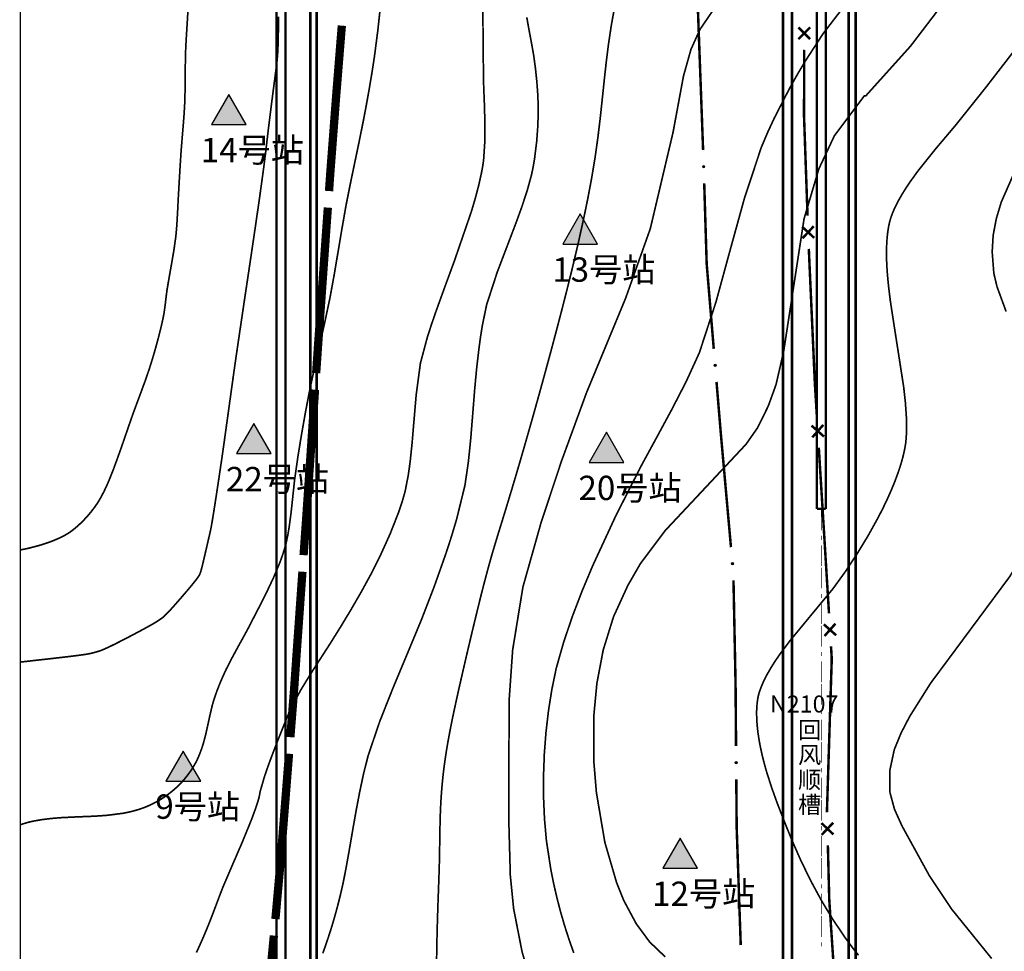
# Model space of a CAD drawing. Units: millimetres. Extents: x 38395939 to 38403072, y 4019495 to 4031995.
# Drawn here: x 38400131 to 38400724, y 4030926 to 4031488 of the extents above; entities that cross this region are included whole.
import ezdxf

# ---------------------------------------------------------------- set-up
doc = ezdxf.new("R2010")
doc.units = ezdxf.units.MM
for name, color, linetype in [('N1100台站位置', 7, 'Continuous'), ('主要褶曲', 7, 'Continuous'), ('已完成巷道', 7, 'Continuous'), ('巷道注记', 7, 'Continuous'), ('断层', 1, 'Continuous'), ('等高线-10', 7, 'Continuous'), ('等高线-5', 7, 'Continuous'), ('设计巷道', 7, 'Continuous')]:
    doc.layers.add(name, color=color, linetype=linetype)
doc.styles.add('宋体', font='txt')

msp = doc.modelspace()

# ---------------------------------------------------------------- hatches: boundary and pattern name
at = {"layer": 'N1100台站位置'}
h = msp.add_hatch(color=5, dxfattribs=at)
h.dxf.hatch_style = 1
h.paths.add_polyline_path([(38400256.84, 4031442.87), (38400246.36, 4031424.71), (38400267.32, 4031424.71)])
h = msp.add_hatch(color=5, dxfattribs=at)
h.dxf.hatch_style = 1
h.paths.add_polyline_path([(38400468.76, 4031370.8), (38400458.28, 4031352.65), (38400479.24, 4031352.65)])
h = msp.add_hatch(color=5, dxfattribs=at)
h.dxf.hatch_style = 1
h.paths.add_polyline_path([(38400271.99, 4031244.5), (38400261.51, 4031226.35), (38400282.47, 4031226.35)])
h = msp.add_hatch(color=5, dxfattribs=at)
h.dxf.hatch_style = 1
h.paths.add_polyline_path([(38400484.53, 4031239.2), (38400474.05, 4031221.04), (38400495.01, 4031221.04)])
h = msp.add_hatch(color=5, dxfattribs=at)
h.dxf.hatch_style = 1
h.paths.add_polyline_path([(38400229.43, 4031047.09), (38400218.95, 4031028.94), (38400239.91, 4031028.94)])
h = msp.add_hatch(color=5, dxfattribs=at)
h.dxf.hatch_style = 1
h.paths.add_polyline_path([(38400528.95, 4030994.57), (38400518.47, 4030976.41), (38400539.43, 4030976.41)])
at = {"layer": '断层', "true_color": 0x00ff00}
for points in [[(38400542.44, 4031399.32, 1), (38400543.93, 4031399.32, 1)], [(38400549.33, 4031279.56, 1), (38400550.81, 4031279.56, 1)], [(38400559.77, 4031160.02, 1), (38400561.25, 4031160.02, 1)], [(38400562.02, 4031040.06, 1), (38400563.5, 4031040.06, 1)]]:
    msp.add_hatch(color=3, dxfattribs=at).paths.add_polyline_path(points)

# ---------------------------------------------------------------- linework, layer by layer
at = {"layer": 'N1100台站位置'}
msp.add_lwpolyline([(38400131.3, 4031989.58), (38401348.27, 4031989.58), (38401348.27, 4030385.57), (38400131.3, 4030385.57)], close=True, dxfattribs=at)
at = {"layer": 'N1100台站位置', "color": 5}
for points in [[(38400256.84, 4031442.87), (38400246.36, 4031424.71), (38400267.32, 4031424.71)], [(38400468.76, 4031370.8), (38400458.28, 4031352.65), (38400479.24, 4031352.65)], [(38400271.99, 4031244.5), (38400261.51, 4031226.35), (38400282.47, 4031226.35)], [(38400484.53, 4031239.2), (38400474.05, 4031221.04), (38400495.01, 4031221.04)], [(38400229.43, 4031047.09), (38400218.95, 4031028.94), (38400239.91, 4031028.94)], [(38400528.95, 4030994.57), (38400518.47, 4030976.41), (38400539.43, 4030976.41)]]:
    msp.add_lwpolyline(points, close=True, dxfattribs=at)
at = {"layer": '主要褶曲', "color": 1, "true_color": 0xff0000, "const_width": 5}
for points in [[(38400325.01, 4031484.32), (38400321.72, 4031443.45), (38400321.64, 4031442.45), (38400321.03, 4031434.48)], [(38400317.29, 4031384.62), (38400318.07, 4031395.59), (38400318.14, 4031396.59), (38400321.03, 4031434.48)], [(38400316.58, 4031374.64), (38400313.04, 4031324.77)], [(38400309.54, 4031274.89), (38400310.7, 4031291.85), (38400313.04, 4031324.77)], [(38400308.85, 4031264.91), (38400305.43, 4031215.03)], [(38400301.96, 4031165.15), (38400303.52, 4031187.1), (38400303.59, 4031188.09), (38400305.43, 4031215.03)], [(38400301.26, 4031155.18), (38400297.72, 4031105.3)], [(38400293.97, 4031055.44), (38400296.09, 4031082.36), (38400296.17, 4031083.36), (38400297.72, 4031105.3)], [(38400293.18, 4031045.47), (38400289.25, 4030995.63)], [(38400284.98, 4030945.81), (38400287.83, 4030977.69), (38400287.91, 4030978.68), (38400289.25, 4030995.63)], [(38400284.04, 4030935.86), (38400281.58, 4030909.97), (38400281.48, 4030908.98), (38400279.17, 4030886.09)]]:
    msp.add_lwpolyline(points, dxfattribs=at)
at = {"layer": '已完成巷道', "color": 11, "lineweight": 158, "true_color": 0xff8040, "const_width": 1.5}
for points in [[(38400630.61, 4030856.73), (38400630.61, 4031976.85)], [(38400634.81, 4030541.65), (38400634.81, 4031976.85)], [(38400306.01, 4031696.82), (38400306.01, 4030548.59)], [(38400309.81, 4031696.82), (38400309.81, 4030548.79)]]:
    msp.add_lwpolyline(points, dxfattribs=at)
at = {"layer": '已完成巷道', "color": 7, "lineweight": 158, "const_width": 1.5}
for points in [[(38400611.41, 4031193.07), (38400611.41, 4031811.47)], [(38400616.81, 4031811.47), (38400616.81, 4031193.07)], [(38400596.41, 4031758.12), (38400596.41, 4030511.65)], [(38400285.61, 4030385.57), (38400285.61, 4031747.62)], [(38400591.01, 4031746.82), (38400591.01, 4030511.35)], [(38400291.01, 4031744.72), (38400291.01, 4030511.35)], [(38400616.81, 4031193.07), (38400611.41, 4031193.07)]]:
    msp.add_lwpolyline(points, dxfattribs=at)
at = {"layer": '断层', "color": 3, "lineweight": 158, "true_color": 0x00ff00, "const_width": 1.5}
for points in [[(38400539.47, 4031509.25), (38400539.38, 4031503.25), (38400539.39, 4031502.25), (38400540.97, 4031459.28)], [(38400603.8, 4031479.74), (38400600.26, 4031476.22)], [(38400603.8, 4031479.74), (38400600.27, 4031483.29)], [(38400603.8, 4031479.74), (38400607.34, 4031483.27)], [(38400603.8, 4031479.74), (38400607.33, 4031476.2)], [(38400603.77, 4031469.74), (38400603.67, 4031429.74), (38400603.7, 4031428.74), (38400604.02, 4031419.75)], [(38400542.82, 4031409.32), (38400540.97, 4031459.28)], [(38400605.78, 4031369.78), (38400604.02, 4031419.75)], [(38400543.49, 4031389.33), (38400544.96, 4031341.35), (38400545.01, 4031340.35), (38400545.09, 4031339.36)], [(38400606.14, 4031359.79), (38400602.48, 4031363.19)], [(38400606.14, 4031359.79), (38400609.54, 4031363.44)], [(38400606.14, 4031359.79), (38400602.73, 4031356.09)], [(38400606.14, 4031359.79), (38400609.79, 4031356.41)], [(38400606.55, 4031349.79), (38400608.79, 4031299.84)], [(38400549.24, 4031289.53), (38400545.09, 4031339.36)], [(38400611.34, 4031249.91), (38400610.24, 4031267.88), (38400610.18, 4031268.87), (38400608.79, 4031299.84)], [(38400550.9, 4031269.6), (38400553.4, 4031239.7), (38400553.48, 4031238.7), (38400555.17, 4031219.78)], [(38400611.96, 4031239.93), (38400608.21, 4031243.24)], [(38400611.96, 4031239.93), (38400615.27, 4031243.68)], [(38400611.96, 4031239.93), (38400608.65, 4031236.18)], [(38400611.96, 4031239.93), (38400615.7, 4031236.62)], [(38400612.57, 4031229.95), (38400615.22, 4031187.03), (38400615.28, 4031186.03), (38400615.65, 4031180.04)], [(38400559.62, 4031169.98), (38400555.17, 4031219.78)], [(38400618.71, 4031130.14), (38400615.65, 4031180.04)], [(38400561.14, 4031150.04), (38400562.14, 4031100.05)], [(38400619.32, 4031120.16), (38400615.57, 4031123.47)], [(38400619.32, 4031120.16), (38400622.63, 4031123.9)], [(38400619.32, 4031120.16), (38400616.01, 4031116.41)], [(38400619.32, 4031120.16), (38400623.06, 4031116.84)], [(38400619.93, 4031110.17), (38400620.36, 4031103.19), (38400620.37, 4031102.19), (38400619.04, 4031060.21)], [(38400562.68, 4031050.06), (38400562.4, 4031086.06), (38400562.39, 4031087.06), (38400562.14, 4031100.05)], [(38400617.53, 4031010.23), (38400617.5, 4031011.23), (38400617.53, 4031012.23), (38400619.04, 4031060.21)], [(38400562.83, 4031030.06), (38400563.06, 4031001.06), (38400563.09, 4031000.06), (38400563.78, 4030980.07)], [(38400617.78, 4031000.24), (38400614.16, 4031003.68)], [(38400617.78, 4031000.24), (38400614.34, 4030996.61)], [(38400617.78, 4031000.24), (38400621.23, 4031003.86)], [(38400617.78, 4031000.24), (38400621.41, 4030996.79)], [(38400618.04, 4030990.24), (38400618.85, 4030958.25), (38400618.89, 4030957.25), (38400620.01, 4030940.29)], [(38400565.51, 4030930.1), (38400563.78, 4030980.07)], [(38400623.32, 4030890.4), (38400620.01, 4030940.29)]]:
    msp.add_lwpolyline(points, dxfattribs=at)
at = {"layer": '断层', "color": 3, "lineweight": 0, "true_color": 0x00ff00}
for centre, radius in [((38400543.19, 4031399.32), 0.749), ((38400550.07, 4031279.56), 0.747), ((38400560.51, 4031160.02), 0.747), ((38400562.76, 4031040.06), 0.75)]:
    msp.add_circle(centre, radius, dxfattribs=at)
at = {"layer": '等高线-10', "color": 9, "lineweight": 100, "true_color": 0xc0c0c0, "const_width": 1}
for points in [[(38400520, 4030923), (38400510.6, 4030932), (38400502.5, 4030943), (38400495, 4030957), (38400490.6, 4030968), (38400483.6, 4030992), (38400478.5, 4031022), (38400477, 4031040), (38400476.9, 4031068), (38400478.8, 4031088), (38400482.6, 4031108), (38400488.8, 4031128), (38400497.5, 4031147), (38400505, 4031160), (38400520, 4031180), (38400568.7, 4031232), (38400575.7, 4031242), (38400582.1, 4031255), (38400586.8, 4031268), (38400591.4, 4031288), (38400603.7, 4031368), (38400612.6, 4031398), (38400622, 4031418), (38400640, 4031442), (38400640.9, 4031442), (38400667.9, 4031472), (38400690.8, 4031502)], [(38400131.3, 4031002.66), (38400132.55, 4031003.11), (38400134.18, 4031003.64), (38400136.7, 4031004.32), (38400139.25, 4031004.89), (38400144.42, 4031005.78), (38400149.66, 4031006.42), (38400154.93, 4031006.88), (38400164.57, 4031007.36), (38400174.19, 4031007.75), (38400178.97, 4031008.01), (38400183.73, 4031008.37), (38400193.16, 4031009.58), (38400196.37, 4031010.23), (38400199.56, 4031011.01), (38400202.71, 4031011.92), (38400205.81, 4031013), (38400208.77, 4031014.23), (38400211.67, 4031015.62), (38400214.49, 4031017.16), (38400217.23, 4031018.83), (38400218.75, 4031019.86), (38400220.24, 4031020.94), (38400221.7, 4031022.07), (38400223.13, 4031023.23), (38400224.52, 4031024.44), (38400225.88, 4031025.68), (38400228.47, 4031028.29), (38400229.67, 4031029.64), (38400230.83, 4031031.02), (38400231.95, 4031032.44), (38400233.02, 4031033.88), (38400234.06, 4031035.36), (38400235.05, 4031036.87), (38400236.87, 4031039.97), (38400238.2, 4031042.7), (38400239.39, 4031045.51), (38400240.45, 4031048.36), (38400241.41, 4031051.25), (38400242.9, 4031056.89), (38400244.18, 4031062.58), (38400245.42, 4031068.29), (38400246.75, 4031073.98), (38400247.09, 4031075.26), (38400247.45, 4031076.54), (38400247.83, 4031077.82), (38400248.23, 4031079.09), (38400249.78, 4031083.5), (38400251.5, 4031087.85), (38400253.35, 4031092.15), (38400255.31, 4031096.4), (38400258.66, 4031102.95), (38400262.16, 4031109.41), (38400265.72, 4031115.85), (38400269.23, 4031122.32), (38400269.79, 4031123.41), (38400270.34, 4031124.5), (38400270.9, 4031125.59), (38400271.45, 4031126.69), (38400275.74, 4031134.97), (38400279.92, 4031143.3), (38400283.89, 4031151.72), (38400287.48, 4031160.29), (38400288.56, 4031163.18), (38400289.57, 4031166.11), (38400290.5, 4031169.06), (38400291.33, 4031172.03), (38400292.35, 4031176.76), (38400293.18, 4031181.54), (38400294.47, 4031191.18), (38400296.54, 4031210.59), (38400298.48, 4031224.2), (38400300.69, 4031237.76), (38400303.08, 4031251.28), (38400305.67, 4031264.76), (38400308.66, 4031278.62), (38400311.79, 4031292.45), (38400314.9, 4031306.28), (38400317.84, 4031320.15), (38400320.4, 4031334.13), (38400322.77, 4031348.14), (38400325.12, 4031362.15), (38400327.58, 4031376.15), (38400330.1, 4031388.79), (38400332.73, 4031401.41), (38400335.37, 4031414.03), (38400337.93, 4031426.67), (38400339.77, 4031436.37), (38400341.52, 4031446.1), (38400343.16, 4031455.84), (38400344.66, 4031465.6), (38400346.61, 4031480.67), (38400348.28, 4031495.78)], [(38400232.27, 4031494), (38400231.9, 4031487.6), (38400231.5, 4031481.2), (38400231.11, 4031474.8), (38400230.8, 4031468.39), (38400230.65, 4031460.63), (38400230.58, 4031452.86), (38400230.5, 4031445.09), (38400230.29, 4031437.33), (38400229.86, 4031430.25), (38400229.31, 4031423.18), (38400228.72, 4031416.11), (38400228.14, 4031409.04), (38400227.65, 4031401.62), (38400227.2, 4031394.19), (38400226.77, 4031386.76), (38400226.35, 4031379.32), (38400226.08, 4031373.77), (38400225.78, 4031368.21), (38400225.42, 4031362.66), (38400224.92, 4031357.13), (38400223.77, 4031348.96), (38400222.38, 4031340.82), (38400220.92, 4031332.69), (38400219.55, 4031324.55), (38400219.11, 4031321.1), (38400218.71, 4031317.65), (38400218.28, 4031314.21), (38400217.77, 4031310.78), (38400217.37, 4031308.66), (38400216.93, 4031306.55), (38400216.46, 4031304.45), (38400215.97, 4031302.35), (38400214.36, 4031295.95), (38400212.63, 4031289.59), (38400210.77, 4031283.25), (38400208.78, 4031276.96), (38400206.45, 4031270.22), (38400204, 4031263.53), (38400201.51, 4031256.86), (38400199.04, 4031250.18), (38400196.76, 4031243.63), (38400194.51, 4031237.08), (38400192.24, 4031230.54), (38400189.91, 4031224), (38400187.32, 4031216.91), (38400184.53, 4031209.91), (38400183.01, 4031206.48), (38400181.4, 4031203.11), (38400179.65, 4031199.82), (38400177.74, 4031196.61), (38400175.92, 4031193.99), (38400173.97, 4031191.44), (38400171.91, 4031188.98), (38400169.75, 4031186.6), (38400167.48, 4031184.34), (38400166.32, 4031183.25), (38400165.12, 4031182.19), (38400163.91, 4031181.17), (38400162.66, 4031180.18), (38400161.39, 4031179.24), (38400160.08, 4031178.35), (38400158.71, 4031177.52), (38400157.3, 4031176.74), (38400154.4, 4031175.32), (38400151.42, 4031174.04), (38400148.36, 4031172.88), (38400145.26, 4031171.83), (38400142.11, 4031170.88), (38400135.74, 4031169.22), (38400131.3, 4031168.32)], [(38400549.1, 4031494), (38400540.9, 4031482), (38400535.5, 4031470), (38400531, 4031454), (38400524.7, 4031420), (38400511, 4031362), (38400496.1, 4031320), (38400472.5, 4031263), (38400457.5, 4031222), (38400445.2, 4031185), (38400434.2, 4031146), (38400428, 4031108), (38400425.9, 4031078), (38400425.6, 4031008), (38400426.6, 4030972), (38400428.6, 4030952), (38400433.7, 4030926), (38400448.3, 4030875)], [(38400313.53, 4030925.18), (38400315.19, 4030929.85), (38400316.79, 4030934.54), (38400318.32, 4030939.26), (38400319.77, 4030944), (38400321.42, 4030949.8), (38400322.97, 4030955.63), (38400324.41, 4030961.48), (38400325.75, 4030967.36), (38400327.39, 4030975.66), (38400328.9, 4030983.99), (38400330.35, 4030992.34), (38400331.78, 4031000.69), (38400333.73, 4031011.7), (38400335.83, 4031022.68), (38400338.16, 4031033.59), (38400340.89, 4031044.38), (38400347.93, 4031065.09), (38400356.02, 4031085.49), (38400364.51, 4031105.78), (38400372.96, 4031126.12), (38400380.67, 4031146.11), (38400387.82, 4031166.28), (38400391.12, 4031176.43), (38400394.18, 4031186.64), (38400399.24, 4031207.27), (38400401.34, 4031221.64), (38400402.8, 4031236.13), (38400403.97, 4031250.7), (38400405.12, 4031265.28), (38400406.33, 4031278.1), (38400407.83, 4031290.87), (38400408.71, 4031297.22), (38400409.72, 4031303.54), (38400412.3, 4031316.06), (38400418.74, 4031335.83), (38400426.18, 4031355.34), (38400429.9, 4031365.09), (38400433.46, 4031374.88), (38400436.72, 4031384.73), (38400439.45, 4031394.72), (38400440.44, 4031399.58), (38400441.25, 4031404.48), (38400442.48, 4031414.35), (38400443.21, 4031424.29), (38400443.45, 4031434.25), (38400443.18, 4031442.36), (38400442.59, 4031450.45), (38400441.75, 4031458.53), (38400440.65, 4031466.59), (38400439.3, 4031474.18), (38400437.87, 4031481.76), (38400436.52, 4031489.33)], [(38400725.5, 4031312), (38400720, 4031327), (38400718.1, 4031335), (38400717.1, 4031348), (38400717.7, 4031358), (38400719.6, 4031368), (38400722.6, 4031378), (38400731.4, 4031398)], [(38400716.8, 4030922), (38400692.5, 4030952), (38400679.2, 4030972), (38400662.7, 4031002), (38400658.2, 4031012), (38400655.5, 4031022), (38400655.3, 4031035), (38400658.1, 4031048), (38400662.2, 4031058), (38400667.4, 4031068), (38400680, 4031088), (38400727.5, 4031152), (38400740, 4031172), (38400751.1, 4031192), (38400757.7, 4031212), (38400758.8, 4031220), (38400758.23, 4031233.14), (38400754.92, 4031248.87)]]:
    msp.add_lwpolyline(points, dxfattribs=at)
at = {"layer": '等高线-5', "color": 9, "lineweight": 100, "true_color": 0xc0c0c0, "const_width": 1}
for points in [[(38400410.06, 4031498.98), (38400410.16, 4031474.2), (38400410.48, 4031449.39), (38400410.93, 4031437.79), (38400411.27, 4031426.2), (38400411.32, 4031420.42), (38400411.24, 4031414.66), (38400410.48, 4031403.24), (38400409.9, 4031399.33), (38400409.18, 4031395.44), (38400407.45, 4031387.71), (38400405.41, 4031380.02), (38400403.15, 4031372.37), (38400392.69, 4031341.99), (38400387.11, 4031326.84), (38400381.62, 4031311.66), (38400379, 4031304.04), (38400376.54, 4031296.39), (38400372.4, 4031280.92), (38400369.82, 4031261.61), (38400368.17, 4031242.12), (38400367.34, 4031232.38), (38400366.33, 4031222.7), (38400365.72, 4031217.88), (38400365.02, 4031213.09), (38400363.17, 4031203.61), (38400361.31, 4031197.1), (38400359.13, 4031190.67), (38400354.13, 4031177.98), (38400348.49, 4031165.51), (38400342.35, 4031153.27), (38400336.55, 4031142.69), (38400330.51, 4031132.26), (38400324.27, 4031121.94), (38400317.88, 4031111.7), (38400311.94, 4031102.51), (38400306.03, 4031093.31), (38400300.34, 4031084), (38400295.12, 4031074.45), (38400293.41, 4031070.74), (38400291.81, 4031066.99), (38400290.28, 4031063.2), (38400285.16, 4031050.3), (38400281.69, 4031041.15), (38400280.04, 4031036.55), (38400278.45, 4031031.93), (38400275.73, 4031022.58), (38400275.63, 4031021.98), (38400275.53, 4031021.37), (38400275.43, 4031020.76), (38400275.33, 4031020.16), (38400274.89, 4031018.36), (38400274.37, 4031016.58), (38400273.22, 4031013.04), (38400270.67, 4031006.05), (38400265.03, 4030992.23), (38400259.09, 4030978.51), (38400253.21, 4030964.77), (38400251.24, 4030959.66), (38400249.32, 4030954.54), (38400247.39, 4030949.43), (38400245.42, 4030944.34), (38400243.97, 4030940.75), (38400242.48, 4030937.17), (38400240.95, 4030933.61), (38400239.37, 4030930.06), (38400237.34, 4030925.63)], [(38400464.84, 4030925.43), (38400461.95, 4030933.62), (38400459.29, 4030941.9), (38400456.86, 4030950.27), (38400454.67, 4030958.71), (38400452.72, 4030967.21), (38400451.01, 4030975.76), (38400448.37, 4030992.94), (38400447.2, 4031006.05), (38400446.63, 4031019.15), (38400446.61, 4031032.24), (38400447.09, 4031045.32), (38400448.09, 4031058.35), (38400449.59, 4031071.32), (38400451.63, 4031084.19), (38400454.26, 4031096.91), (38400458.75, 4031112.72), (38400464.02, 4031128.27), (38400469.9, 4031143.63), (38400476.28, 4031158.84), (38400490.21, 4031188.91), (38400505.26, 4031218.53), (38400514.54, 4031235.58), (38400523.75, 4031252.59), (38400532.59, 4031269.72), (38400540.57, 4031287.19), (38400550.59, 4031317.79), (38400559.11, 4031349), (38400567.71, 4031380.18), (38400577.84, 4031410.77), (38400581.64, 4031419.77), (38400585.76, 4031428.64), (38400594.71, 4031446.07), (38400599.49, 4031454.62), (38400604.48, 4031463.04), (38400615.12, 4031479.43), (38400630.53, 4031499.51)], [(38400382.13, 4030919.93), (38400382.25, 4030927.82), (38400382.4, 4030935.24), (38400382.57, 4030942.12), (38400382.76, 4030948.48), (38400382.95, 4030954.39), (38400383.15, 4030959.91), (38400383.34, 4030965.09), (38400383.51, 4030970), (38400383.67, 4030974.69), (38400383.8, 4030979.22), (38400383.9, 4030983.64), (38400383.97, 4030987.98), (38400384.09, 4030996.46), (38400384.17, 4031000.63), (38400384.26, 4031004.77), (38400384.38, 4031008.9), (38400384.55, 4031013.04), (38400384.76, 4031017.18), (38400385.04, 4031021.36), (38400385.38, 4031025.58), (38400385.78, 4031029.86), (38400386.25, 4031034.2), (38400386.81, 4031038.62), (38400387.44, 4031043.13), (38400388.15, 4031047.75), (38400388.96, 4031052.49), (38400389.85, 4031057.34), (38400390.81, 4031062.3), (38400391.84, 4031067.38), (38400392.94, 4031072.57), (38400394.09, 4031077.87), (38400395.3, 4031083.28), (38400396.54, 4031088.8), (38400397.83, 4031094.41), (38400399.14, 4031100.09), (38400400.46, 4031105.79), (38400401.8, 4031111.45), (38400403.12, 4031117.05), (38400404.44, 4031122.54), (38400405.73, 4031127.87), (38400406.98, 4031133), (38400408.19, 4031137.89), (38400409.36, 4031142.58), (38400410.51, 4031147.08), (38400411.65, 4031151.43), (38400412.78, 4031155.67), (38400413.92, 4031159.83), (38400415.07, 4031163.94), (38400416.26, 4031168.03), (38400417.49, 4031172.15), (38400418.78, 4031176.41), (38400420.17, 4031180.92), (38400421.69, 4031185.82), (38400423.35, 4031191.23), (38400425.19, 4031197.26), (38400427.24, 4031204.04), (38400429.53, 4031211.7), (38400432.07, 4031220.32), (38400434.83, 4031229.83), (38400437.8, 4031240.16), (38400440.92, 4031251.19), (38400444.18, 4031262.84), (38400447.53, 4031275.02), (38400450.95, 4031287.62), (38400454.4, 4031300.56), (38400457.84, 4031313.73), (38400461.24, 4031327.05), (38400464.53, 4031340.44), (38400467.67, 4031353.79), (38400470.61, 4031367.02), (38400473.3, 4031380.04), (38400475.69, 4031392.76), (38400477.73, 4031405.09), (38400479.4, 4031416.97), (38400480.78, 4031428.47), (38400481.99, 4031439.7), (38400483.15, 4031450.76), (38400484.35, 4031461.76), (38400485.73, 4031472.8), (38400487.39, 4031483.97), (38400489.45, 4031495.4)], [(38400131.3, 4031100.72), (38400132.45, 4031100.85), (38400136.49, 4031101.31), (38400140.83, 4031101.8), (38400145.32, 4031102.3), (38400149.81, 4031102.81), (38400154.14, 4031103.3), (38400158.15, 4031103.77), (38400161.7, 4031104.19), (38400164.66, 4031104.55), (38400167.08, 4031104.87), (38400169.01, 4031105.14), (38400170.54, 4031105.37), (38400171.72, 4031105.56), (38400172.64, 4031105.73), (38400173.37, 4031105.88), (38400173.96, 4031106.02), (38400174.49, 4031106.14), (38400174.98, 4031106.27), (38400175.44, 4031106.39), (38400175.87, 4031106.51), (38400176.29, 4031106.62), (38400176.7, 4031106.74), (38400177.13, 4031106.86), (38400177.58, 4031106.99), (38400178.06, 4031107.13), (38400178.62, 4031107.3), (38400179.3, 4031107.53), (38400180.15, 4031107.84), (38400181.2, 4031108.27), (38400182.49, 4031108.84), (38400184.09, 4031109.57), (38400186.02, 4031110.49), (38400188.31, 4031111.62), (38400190.88, 4031112.92), (38400193.65, 4031114.34), (38400196.51, 4031115.82), (38400199.37, 4031117.32), (38400202.14, 4031118.79), (38400204.73, 4031120.17), (38400207.02, 4031121.42), (38400208.97, 4031122.5), (38400210.57, 4031123.41), (38400211.89, 4031124.18), (38400212.96, 4031124.82), (38400213.83, 4031125.36), (38400214.54, 4031125.82), (38400215.13, 4031126.22), (38400215.66, 4031126.59), (38400216.15, 4031126.93), (38400216.66, 4031127.3), (38400217.2, 4031127.73), (38400217.83, 4031128.27), (38400218.56, 4031128.96), (38400219.45, 4031129.84), (38400220.51, 4031130.94), (38400221.79, 4031132.33), (38400223.3, 4031134), (38400225, 4031135.91), (38400226.81, 4031137.98), (38400228.68, 4031140.14), (38400230.53, 4031142.3), (38400232.31, 4031144.39), (38400233.93, 4031146.33), (38400235.35, 4031148.04), (38400236.5, 4031149.47), (38400237.4, 4031150.64), (38400238.1, 4031151.58), (38400238.62, 4031152.34), (38400239, 4031152.96), (38400239.28, 4031153.47), (38400239.48, 4031153.92), (38400239.64, 4031154.34), (38400239.79, 4031154.78), (38400239.95, 4031155.27), (38400240.12, 4031155.84), (38400240.31, 4031156.52), (38400240.53, 4031157.35), (38400240.79, 4031158.36), (38400241.09, 4031159.58), (38400241.44, 4031161.04), (38400241.85, 4031162.77), (38400242.3, 4031164.7), (38400242.78, 4031166.77), (38400243.28, 4031168.91), (38400243.77, 4031171.04), (38400244.24, 4031173.1), (38400245.08, 4031176.73), (38400245.42, 4031178.19), (38400245.71, 4031179.48), (38400245.97, 4031180.72), (38400246.23, 4031182.01), (38400246.5, 4031183.48), (38400246.81, 4031185.24), (38400247.17, 4031187.41), (38400247.6, 4031190.08), (38400248.12, 4031193.36), (38400248.72, 4031197.2), (38400249.39, 4031201.52), (38400250.11, 4031206.26), (38400250.88, 4031211.34), (38400251.67, 4031216.69), (38400252.49, 4031222.25), (38400253.31, 4031227.93), (38400254.13, 4031233.69), (38400254.94, 4031239.5), (38400255.75, 4031245.36), (38400256.57, 4031251.28), (38400257.4, 4031257.26), (38400258.23, 4031263.28), (38400259.08, 4031269.36), (38400259.94, 4031275.49), (38400260.82, 4031281.67), (38400261.72, 4031287.89), (38400262.64, 4031294.15), (38400263.56, 4031300.43), (38400264.5, 4031306.75), (38400265.44, 4031313.08), (38400266.38, 4031319.42), (38400268.28, 4031332.1), (38400269.22, 4031338.4), (38400270.15, 4031344.62), (38400271.05, 4031350.72), (38400271.93, 4031356.66), (38400272.78, 4031362.41), (38400273.58, 4031367.91), (38400274.34, 4031373.15), (38400275.05, 4031378.07), (38400275.7, 4031382.68), (38400276.3, 4031386.97), (38400276.85, 4031390.94), (38400277.35, 4031394.6), (38400277.8, 4031397.93), (38400278.2, 4031400.94), (38400278.54, 4031403.64), (38400278.84, 4031406.03), (38400279.11, 4031408.19), (38400279.35, 4031410.24), (38400279.59, 4031412.28), (38400279.83, 4031414.4), (38400280.11, 4031416.71), (38400280.41, 4031419.31), (38400280.77, 4031422.3), (38400281.2, 4031425.76), (38400281.67, 4031429.58), (38400282.18, 4031433.65), (38400282.71, 4031437.84), (38400283.25, 4031442.03), (38400283.77, 4031446.09), (38400284.27, 4031449.9), (38400284.72, 4031453.33), (38400285.11, 4031456.3), (38400285.46, 4031458.89), (38400285.75, 4031461.24), (38400285.99, 4031463.48), (38400286.2, 4031465.72), (38400286.37, 4031468.1), (38400286.5, 4031470.75), (38400286.61, 4031473.79), (38400286.69, 4031477.31), (38400286.75, 4031481.23), (38400286.8, 4031485.41), (38400286.83, 4031489.73)], [(38400636.51, 4030924.01), (38400632.39, 4030929.24), (38400628.44, 4030934.61), (38400620.97, 4030945.7), (38400614.05, 4030957.2), (38400607.64, 4030969.05), (38400601.71, 4030981.21), (38400596.23, 4030993.66), (38400591.09, 4031006.42), (38400587.52, 4031015.66), (38400584.16, 4031025.02), (38400581.15, 4031034.42), (38400579.82, 4031039.13), (38400578.62, 4031043.83), (38400577.56, 4031048.52), (38400576.66, 4031053.19), (38400575.94, 4031057.83), (38400575.43, 4031062.44), (38400575.25, 4031064.72), (38400575.14, 4031067), (38400575.09, 4031069.26), (38400575.11, 4031071.51), (38400575.21, 4031073.73), (38400575.4, 4031075.94), (38400575.53, 4031077.03), (38400575.68, 4031078.12), (38400576.09, 4031080.27), (38400576.37, 4031081.38), (38400576.7, 4031082.47), (38400577.44, 4031084.64), (38400578.28, 4031086.78), (38400579.21, 4031088.9), (38400580.22, 4031091), (38400581.3, 4031093.07), (38400583.65, 4031097.18), (38400586.22, 4031101.24), (38400588.97, 4031105.26), (38400594.91, 4031113.21), (38400607.89, 4031128.96), (38400621.09, 4031144.89), (38400628.56, 4031155.21), (38400635.53, 4031165.76), (38400642.05, 4031176.47), (38400648.1, 4031187.33), (38400650.93, 4031192.82), (38400653.6, 4031198.35), (38400656.1, 4031203.92), (38400658.41, 4031209.54), (38400660.5, 4031215.21), (38400661.45, 4031218.06), (38400662.33, 4031220.93), (38400663.13, 4031223.81), (38400663.84, 4031226.72), (38400664.46, 4031229.64), (38400664.94, 4031232.59), (38400665.16, 4031234.64), (38400665.32, 4031236.71), (38400665.48, 4031240.88), (38400665.47, 4031245.08), (38400665.33, 4031249.31), (38400664.71, 4031257.83), (38400663.76, 4031266.42), (38400658.38, 4031300.99), (38400655.73, 4031318.19), (38400654.67, 4031326.71), (38400653.87, 4031335.16), (38400653.6, 4031339.35), (38400653.43, 4031343.5), (38400653.39, 4031347.63), (38400653.47, 4031351.72), (38400653.71, 4031355.77), (38400653.9, 4031357.78), (38400654.13, 4031359.78), (38400654.42, 4031361.76), (38400654.77, 4031363.72), (38400655.2, 4031365.67), (38400655.71, 4031367.59), (38400656.34, 4031369.52), (38400657.07, 4031371.43), (38400657.86, 4031373.31), (38400658.73, 4031375.18), (38400660.61, 4031378.88), (38400662.69, 4031382.52), (38400664.92, 4031386.12), (38400667.28, 4031389.69), (38400672.35, 4031396.73), (38400683.41, 4031410.54), (38400694.94, 4031424.14), (38400713.18, 4031446.97), (38400730.91, 4031469.9)]]:
    msp.add_lwpolyline(points, dxfattribs=at)
at = {"layer": '设计巷道', "color": 7, "lineweight": 40, "const_width": 0.424}
for points in [[(38400614.11, 4031180.07), (38400614.11, 4031192.57)], [(38400614.11, 4031176.82), (38400614.11, 4031174.32)], [(38400614.11, 4031171.07), (38400614.11, 4031158.57)], [(38400614.11, 4031145.07), (38400614.11, 4031157.57)], [(38400614.11, 4031141.82), (38400614.11, 4031139.32)], [(38400614.11, 4031136.07), (38400614.11, 4031123.57)], [(38400614.11, 4031110.07), (38400614.11, 4031122.57)], [(38400614.11, 4031106.82), (38400614.11, 4031104.32)], [(38400614.11, 4031101.07), (38400614.11, 4031088.57)], [(38400614.11, 4031075.07), (38400614.11, 4031087.57)], [(38400614.11, 4031071.82), (38400614.11, 4031069.32)], [(38400614.11, 4031066.07), (38400614.11, 4031053.57)], [(38400614.11, 4031040.07), (38400614.11, 4031052.57)], [(38400614.11, 4031036.82), (38400614.11, 4031034.32)], [(38400614.11, 4031031.07), (38400614.11, 4031018.57)], [(38400614.11, 4031005.07), (38400614.11, 4031017.57)], [(38400614.11, 4031001.82), (38400614.11, 4030999.32)], [(38400614.11, 4030996.07), (38400614.11, 4030983.57)], [(38400614.11, 4030970.07), (38400614.11, 4030982.57)], [(38400614.11, 4030966.82), (38400614.11, 4030964.32)], [(38400614.11, 4030961.07), (38400614.11, 4030948.57)], [(38400614.11, 4030935.07), (38400614.11, 4030947.57)], [(38400614.11, 4030931.82), (38400614.11, 4030929.32)]]:
    msp.add_lwpolyline(points, dxfattribs=at)

# ---------------------------------------------------------------- texts
at = {"layer": 'N1100台站位置', "color": 5, "char_height": 14.66, "width": 68.8374, "attachment_point": 1, "style": '宋体'}
for s, insert in [('14号站', (38400239.99, 4031416.69)), ('13号站', (38400451.91, 4031344.62)), ('22号站', (38400255.13, 4031218.32)), ('20号站', (38400467.67, 4031213.02)), ('9号站', (38400212.58, 4031020.92)), ('12号站', (38400512.09, 4030968.39))]:
    msp.add_mtext(s, dxfattribs=dict(at, insert=insert))
at = {"layer": '巷道注记', "color": 7, "style": '宋体'}
for s, height, p in [('N2107', 10.283, (38400583.13, 4031070.32)), ('回', 10.28, (38400600.03, 4031054.65)), ('风', 10.28, (38400600.03, 4031039.65)), ('顺', 10.28, (38400600.03, 4031024.65)), ('槽', 10.28, (38400600.03, 4031009.65))]:
    msp.add_text(s, height=height, rotation=359.96532, dxfattribs=at).set_placement(p)

doc.saveas('drawing.dxf')
